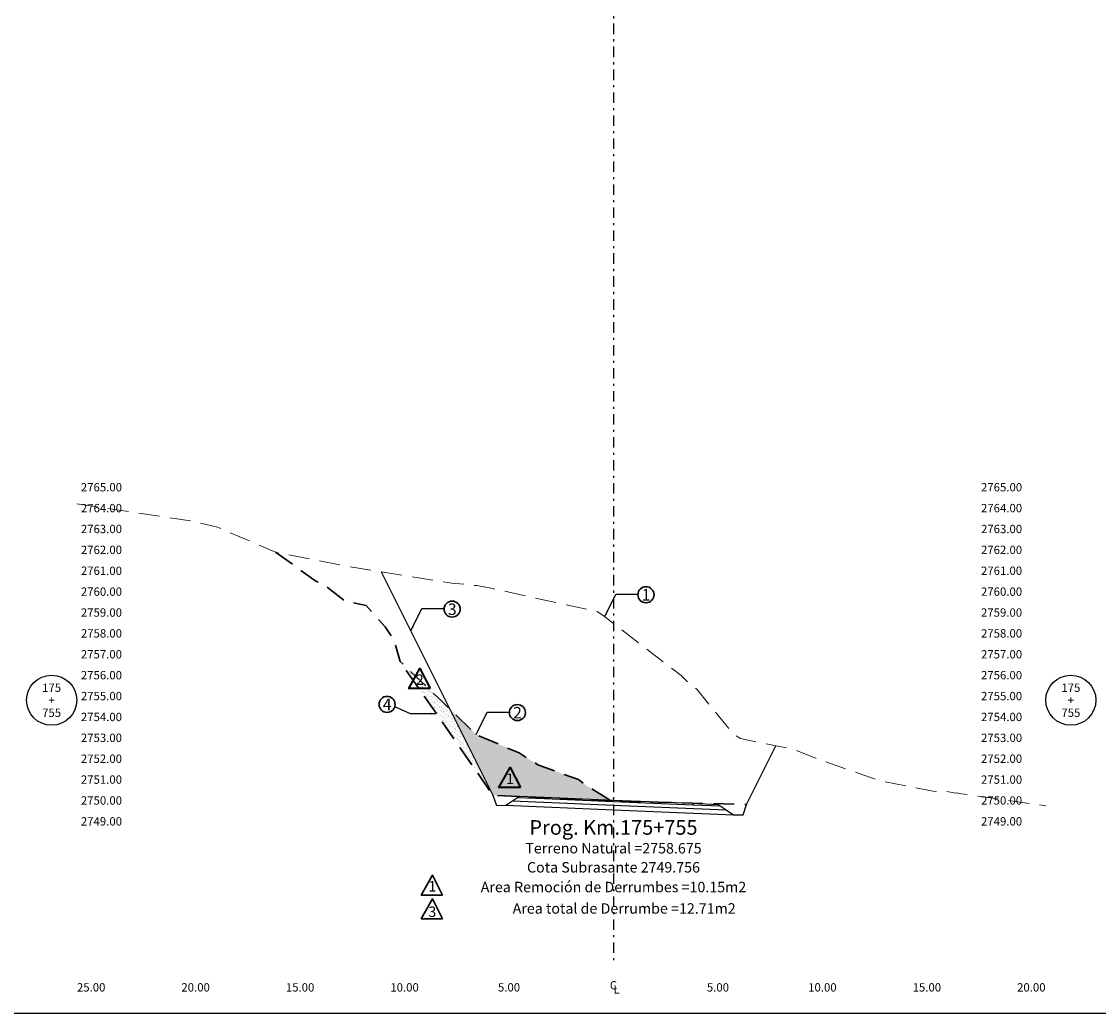
# Model space of a CAD drawing. Extents: x 0 to 155, y 0 to 95.
# Drawn here: x 52 to 103, y 0 to 48 of the extents above; entities that cross this region are included whole.
import ezdxf
from ezdxf.enums import TextEntityAlignment as Align

# ---------------------------------------------------------------- set-up
doc = ezdxf.new("R2010")
doc.units = 0
doc.header["$LTSCALE"] = 2
doc.linetypes.add('DASHDOT2', pattern=[0.5, 0.25, -0.125, 0, -0.125])
doc.linetypes.add('DASHED', pattern=[0.75, 0.5, -0.25])
doc.layers.get('0').update_dxf_attribs({"linetype": 'CONTINUOUS'})
for name, color, linetype, lineweight in [('Achurado', 9, 'CONTINUOUS', 13), ('ACT_PLATAFORMAACTUAL', 140, 'DASHED', 30), ('ORIG_SURFACE', 44, 'DASHED', 20)]:
    doc.layers.add(name, color=color, linetype=linetype, lineweight=lineweight)
for name, color, linetype in [('ANN_ELEV_OFF', 7, 'CONTINUOUS'), ('BORDER', 7, 'CONTINUOUS'), ('CENTERLINE', 4, 'DASHDOT2'), ('CIRCLE_STATIONS', 7, 'CONTINUOUS'), ('CIRCLES', 7, 'CONTINUOUS'), ('CL_ORIG_ELEV', 7, 'CONTINUOUS'), ('DES_BASE', 8, 'CONTINUOUS'), ('DES_BERMA', 8, 'CONTINUOUS'), ('DES_CUNETA', 8, 'CONTINUOUS'), ('DES_PAVIMENTO', 8, 'CONTINUOUS'), ('DES_SUBBASE', 8, 'CONTINUOUS'), ('DES_SUBRASANTE', 1, 'CONTINUOUS'), ('DESIGNEARTHWORK', 7, 'CONTINUOUS'), ('ELEVATIONS', 7, 'CONTINUOUS'), ('OFFSETS', 7, 'CONTINUOUS'), ('STATIONS', 7, 'CONTINUOUS')]:
    doc.layers.add(name, color=color, linetype=linetype)
doc.styles.add('CIRCLE_STATIONS', font='SIMPLEX.SHX')
doc.styles.add('CL_ELEVATIONS', font='SIMPLEX')
doc.styles.add('DESIGN_EARTHWORK', font='simplex.shx')
doc.styles.add('ELEVATIONS', font='SIMPLEX')
doc.styles.add('OFFSETS', font='SIMPLEX')
doc.styles.get("Standard").update_dxf_attribs({"font": 'simplex'})
doc.dimstyles.get("Standard").update_dxf_attribs({"dimtxt": 0.18, "dimasz": 0.18, "dimexe": 0.18, "dimexo": 0.0625, "dimgap": 0.09, "dimtad": 0, "dimtih": 1, "dimtoh": 1, "dimdec": 4, "dimzin": 0, "dimdsep": 46, "dimtxsty": 'Standard', "dimcen": 0.09, "dimadec": 0, "dimazin": 0, "dimtfac": 1, "dimtdec": 4, "dimtofl": 0, "dimtmove": 0, "dimatfit": 3, "dimfxl": 1, "dimtolj": 1, "dimtzin": 0, "dimarcsym": 0})

msp = doc.modelspace()

# ---------------------------------------------------------------- hatches: boundary and pattern name
at = {"layer": 'Achurado'}
h = msp.add_hatch(dxfattribs=at)
h.set_pattern_fill('AR-SAND', color=256, scale=0.004)
h.paths.add_polyline_path([(72.161, 14.585), (71.801, 14.936), (69.792, 16.852), (74.228, 10.452)])
h = msp.add_hatch(dxfattribs=at)
h.set_pattern_fill('AR-SAND', color=256, scale=0.004)
h.paths.add_polyline_path([(73.42, 13.359), (72.161, 14.585), (74.228, 10.452), (79.945, 10.147), (78.656, 10.949), (78.322, 11.199), (76.385, 11.911), (75.484, 12.473)])

# ---------------------------------------------------------------- linework, layer by layer
at = {"layer": 'ACT_PLATAFORMAACTUAL', "flags": 128}
for points in [[(63.82, 22.094), (65.749, 20.709), (66.194, 20.488), (67.161, 19.741), (68.155, 19.535), (69.075, 18.509), (69.503, 17.882), (69.792, 16.852), (71.801, 14.936), (73.42, 13.359), (75.484, 12.473), (76.385, 11.911), (78.322, 11.199), (78.656, 10.949), (79.945, 10.147), (80, 10.147), (81.329, 10.154), (82.15, 10.123), (86.367, 10.001)], [(79.945, 10.147), (74.228, 10.452), (69.792, 16.852)]]:
    msp.add_lwpolyline(points, dxfattribs=at)
at = {"layer": 'BORDER'}
msp.add_lwpolyline([(0, 0), (0, 95), (155, 95), (155, 0)], close=True, dxfattribs=at)
at = {"layer": 'CENTERLINE'}
msp.add_lwpolyline([(80, 92.5), (80, 2.5)], dxfattribs=at)
at = {"layer": 'CIRCLES'}
for centre in [(53.107, 15), (101.893, 15)]:
    msp.add_circle(centre, 1.2, dxfattribs=at)
at = {"layer": 'DES_BASE'}
msp.add_lwpolyline([(75.161, 10.181), (75.408, 10.346), (76.7, 10.292), (80, 10.156), (83.808, 9.998), (85.112, 9.944), (85.392, 9.758)], dxfattribs=at)
at = {"layer": 'DES_BERMA'}
msp.add_lwpolyline([(75.408, 10.346), (75.5, 10.407), (76.7, 10.357), (80, 10.221), (83.808, 10.063), (85.008, 10.013), (85.112, 9.944)], dxfattribs=at)
at = {"layer": 'DES_CUNETA'}
msp.add_lwpolyline([(76.7, 10.357), (80, 10.221), (83.808, 10.063)], dxfattribs=at)
at = {"layer": 'DES_PAVIMENTO'}
msp.add_lwpolyline([(75.408, 10.346), (76.7, 10.292), (76.7, 10.357), (80, 10.221), (83.808, 10.063), (83.808, 9.998), (85.112, 9.944)], dxfattribs=at)
at = {"layer": 'DES_SUBBASE'}
msp.add_lwpolyline([(74.843, 9.969), (75.161, 10.181), (80, 9.981), (85.392, 9.758), (85.752, 9.518)], dxfattribs=at)
at = {"layer": 'DES_SUBRASANTE'}
msp.add_lwpolyline([(68.88, 21.149), (74.228, 10.452), (74.393, 9.958), (74.843, 9.969), (80, 9.756), (85.752, 9.518), (86.202, 9.506), (86.367, 10.001), (87.775, 12.817)], dxfattribs=at)
at = {"layer": 'DESIGNEARTHWORK', "lineweight": 40}
for points in [[(71.222, 15.567), (70.198, 15.567), (70.733, 16.523)], [(75.543, 10.823), (74.519, 10.823), (75.054, 11.78)]]:
    msp.add_lwpolyline(points, close=True, dxfattribs=at)
at = {"layer": 'DESIGNEARTHWORK', "lineweight": 30}
for points in [[(71.82, 5.673), (70.797, 5.673), (71.332, 6.63)], [(71.82, 4.538), (70.797, 4.538), (71.332, 5.495)]]:
    msp.add_lwpolyline(points, close=True, dxfattribs=at)
for centre in [(81.555, 20.052), (72.278, 19.363), (69.164, 14.8), (75.401, 14.408)]:
    msp.add_circle(centre, 0.385, dxfattribs=at)
at = {"layer": 'ORIG_SURFACE', "flags": 128}
msp.add_lwpolyline([(54.307, 24.403), (59.767, 23.586), (61.052, 23.283), (63.82, 22.094), (67.251, 21.409), (72.269, 20.608), (73.454, 20.488), (74.127, 20.366), (79.22, 19.245), (79.57, 19.005), (80, 18.675), (83.244, 16.18), (83.597, 15.82), (83.984, 15.533), (85.701, 13.417), (86.085, 13.16), (88.619, 12.646), (89.669, 12.223), (92.745, 11.147), (95.527, 10.599), (95.574, 10.581), (95.607, 10.574), (95.61, 10.572), (95.93, 10.635), (96.406, 10.544), (96.458, 10.568), (96.549, 10.538), (100.693, 9.947)], dxfattribs=at)

# ---------------------------------------------------------------- texts
at = {"layer": 'ANN_ELEV_OFF', "style": 'CL_ELEVATIONS'}
msp.add_text('Cota Subrasante 2749.756', height=0.5, dxfattribs=at).set_placement((80, 6.749), align=Align.CENTER)
at = {"layer": 'CIRCLE_STATIONS', "style": 'CIRCLE_STATIONS'}
for s, p in [('175', (53.107, 15.6)), ('175', (101.893, 15.6)), ('+', (53.107, 15)), ('+', (101.893, 15)), ('755', (53.107, 14.4)), ('755', (101.893, 14.4))]:
    msp.add_text(s, height=0.4, dxfattribs=at).set_placement(p, align=Align.MIDDLE_CENTER)
at = {"layer": 'CL_ORIG_ELEV', "style": 'CL_ELEVATIONS'}
msp.add_text('Terreno Natural =2758.675', height=0.5, dxfattribs=at).set_placement((80, 7.506), align=Align.BOTTOM_CENTER)
at = {"layer": 'DESIGNEARTHWORK', "lineweight": 30, "style": 'DESIGN_EARTHWORK'}
for s, height, p in [('1', 0.55, (81.559, 19.6)), ('3', 0.55, (72.282, 18.911)), ('4', 0.55, (69.168, 14.347)), ('2', 0.55, (75.405, 13.956)), ('1', 0.5, (71.326, 5.683)), ('3', 0.5, (71.326, 4.465))]:
    msp.add_text(s, height=height, dxfattribs=at).set_placement(p, align=Align.BOTTOM_CENTER)
at = {"layer": 'DESIGNEARTHWORK', "lineweight": 40, "style": 'DESIGN_EARTHWORK'}
for s, p in [('2', (70.727, 15.577)), ('1', (75.048, 10.833))]:
    msp.add_text(s, height=0.5, dxfattribs=at).set_placement(p, align=Align.BOTTOM_CENTER)
at = {"layer": 'DESIGNEARTHWORK', "style": 'DESIGN_EARTHWORK'}
for s, p in [('Area Remoción de Derrumbes =10.15m2', (80, 5.648)), ('Area total de Derrumbe =12.71m2', (80.511, 4.622))]:
    msp.add_text(s, height=0.5, dxfattribs=at).set_placement(p, align=Align.BOTTOM_CENTER)
at = {"layer": 'ELEVATIONS', "style": 'ELEVATIONS'}
for s, p in [('2765.00', (54.507, 25)), ('2764.00', (54.507, 24)), ('2763.00', (54.507, 23)), ('2762.00', (54.507, 22)), ('2761.00', (54.507, 21)), ('2760.00', (54.507, 20)), ('2759.00', (54.507, 19)), ('2758.00', (54.507, 18)), ('2757.00', (54.507, 17)), ('2756.00', (54.507, 16)), ('2755.00', (54.507, 15)), ('2754.00', (54.507, 14)), ('2753.00', (54.507, 13)), ('2752.00', (54.507, 12)), ('2751.00', (54.507, 11)), ('2750.00', (54.507, 10)), ('2749.00', (54.507, 9))]:
    msp.add_text(s, height=0.4, dxfattribs=at).set_placement(p)
for s, p in [('2765.00', (99.56, 25)), ('2764.00', (99.56, 24)), ('2763.00', (99.56, 23)), ('2762.00', (99.56, 22)), ('2761.00', (99.56, 21)), ('2760.00', (99.56, 20)), ('2759.00', (99.56, 19)), ('2758.00', (99.56, 18)), ('2757.00', (99.56, 17)), ('2756.00', (99.56, 16)), ('2755.00', (99.56, 15)), ('2754.00', (99.56, 14)), ('2753.00', (99.56, 13)), ('2752.00', (99.56, 12)), ('2751.00', (99.56, 11)), ('2750.00', (99.56, 10)), ('2749.00', (99.56, 9))]:
    msp.add_text(s, height=0.4, dxfattribs=at).set_placement(p, align=Align.RIGHT)
at = {"layer": 'OFFSETS', "style": 'OFFSETS'}
msp.add_text('C', height=0.4, dxfattribs=at).set_placement((80, 1.35), align=Align.MIDDLE_CENTER)
for s, p in [('25.00', (55, 1.05)), ('20.00', (60, 1.05)), ('15.00', (65, 1.05)), ('10.00', (70, 1.05)), ('5.00', (75, 1.05)), ('5.00', (85, 1.05)), ('10.00', (90, 1.05)), ('15.00', (95, 1.05)), ('20.00', (100, 1.05))]:
    msp.add_text(s, height=0.4, dxfattribs=at).set_placement(p, align=Align.CENTER)
msp.add_text('L', height=0.4, dxfattribs=at).set_placement((80, 1.15), align=Align.MIDDLE_LEFT)
at = {"layer": 'STATIONS'}
msp.add_text('Prog. Km.175+755', height=0.7, dxfattribs=at).set_placement((80, 8.34), align=Align.BOTTOM_CENTER)

# ---------------------------------------------------------------- leaders
for points in [[(79.579, 19.006), (80.111, 20.078), (81.162, 20.078)], [(70.301, 18.317), (70.834, 19.389), (71.884, 19.389)], [(71.519, 14.356), (70.289, 14.356), (69.536, 14.683)], [(73.424, 13.362), (73.957, 14.434), (75.007, 14.434)]]:
    msp.add_leader(points, dimstyle='Standard', override={"dimasz": 0.25})

doc.saveas('drawing.dxf')
